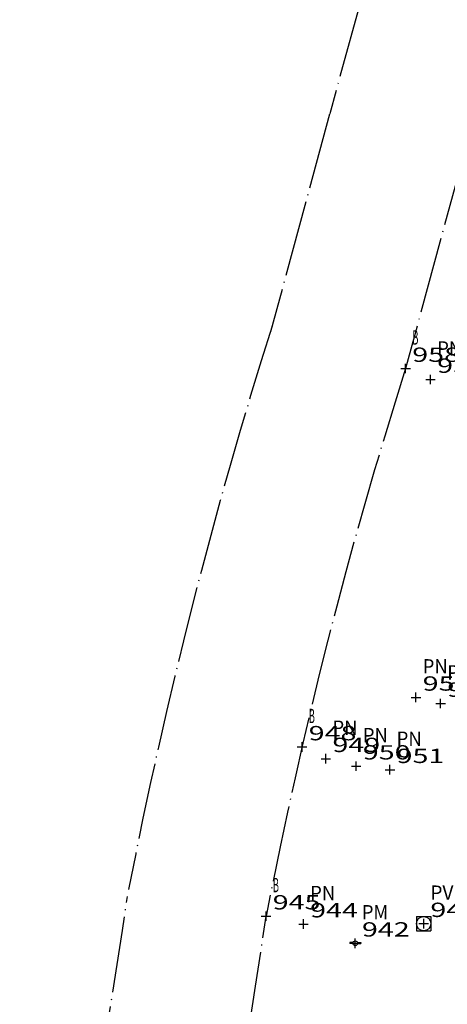
# Model space of a CAD drawing. Extents: x 180112 to 181970, y 1680109 to 1683132.
# Drawn here: x 180465 to 180510, y 1681571 to 1681674 of the extents above; entities that cross this region are included whole.
import ezdxf
from ezdxf.enums import TextEntityAlignment as Align

# ---------------------------------------------------------------- set-up
doc = ezdxf.new("R2010")
doc.units = 0
doc.header["$MEASUREMENT"] = 0
doc.linetypes.add('CONTINUO', pattern=[0])
doc.linetypes.add('TRACO-PONTO', pattern=[9.4, 8, -0.7, 0, -0.7])
doc.layers.get('0').update_dxf_attribs({"linetype": 'CONTINUOUS'})
for name, color, linetype in [('_IRRADIACOES', 7, 'CONTINUO'), ('BORDADERUA', 7, 'TRACO-PONTO'), ('REDES', 7, 'CONTINUOUS'), ('TEXTO', 7, 'CONTINUOUS')]:
    doc.layers.add(name, color=color, linetype=linetype)
doc.styles.add('SIMPLEX', font='simplex', dxfattribs={"height": 0.2})

# ---------------------------------------------------------------- blocks, each defined once
blk = doc.blocks.new('SIMB_CRUZETA')
at = {"color": 0}
for points in [[(-0.5, 0), (0.5, 0)], [(0, -0.5), (0, 0.5)]]:
    blk.add_lwpolyline(points, dxfattribs=at)
for tag in ['COTA', 'PONTO', 'DESC']:
    blk.add_attdef(tag, (0, 0), '', height=1)
blk = doc.blocks.new('A$C20273C2D')
at = {"layer": 'REDES'}
for p, q in [((0, 1.5), (0, 0)), ((0, 1.5), (1.5, 1.5)), ((1.5, 1.5), (1.5, 0)), ((0, 0), (1.5, 0))]:
    blk.add_line(p, q, dxfattribs=at)
blk.add_circle((0.75, 0.75), 0.75, dxfattribs=at)
blk = doc.blocks.new('A$C120225CC')
at = {"layer": 'TEXTO'}
for p, q in [((0.34, 0.34), (0, 0.34)), ((0, 0.34), (0, 0.22)), ((0.32, 0.22), (0, 0.22)), ((0.81, 0.31), (1.14, 0.31)), ((0.82, 0.22), (1.14, 0.22)), ((1.14, 0.31), (1.14, 0.22))]:
    blk.add_line(p, q, dxfattribs=at)
blk.add_circle((0.57, 0.25), 0.25, dxfattribs=at)
blk = doc.blocks.new('A$C6A7A305F')
at = {"layer": 'TEXTO'}
blk.add_blockref('A$C120225CC', (0, 0), dxfattribs=at)

msp = doc.modelspace()

# ---------------------------------------------------------------- linework, layer by layer
at = {"layer": 'BORDADERUA'}
for p, q in [((180516.3, 1681730.56), (180497.9, 1681664.02)), ((180497.88, 1681663.96), (180491.7, 1681641.18)), ((180512.04, 1681660.11), (180505.85, 1681637.33))]:
    msp.add_line(p, q, dxfattribs=at)
for centre, radius, start, end in [((180995.23, 1681482.1), 528.08, 162.4006, 169.0117), ((180995.23, 1681482.1), 513.41, 162.4006, 169.0117), ((179968.69, 1681654.13), 513.11, 345.4834, 351.9216), ((179968.69, 1681654.13), 527.78, 345.4834, 351.9216)]:
    msp.add_arc(centre, radius, start, end, dxfattribs=at)

# ---------------------------------------------------------------- block references
at = {"layer": '_IRRADIACOES', "color": 3}
ref = msp.add_blockref('SIMB_CRUZETA', (180505.85, 1681637.33), dxfattribs=at)
ref.add_attrib('PONTO', '958', dxfattribs={"layer": '0', "color": 1, "height": 1.5, "style": 'SIMPLEX', "width": 1.296296, "flags": 8}).set_placement((180506.55, 1681638.03), (180511.55, 1681638.03), align=Align.FIT)
ref.add_attrib('DESC', 'B', dxfattribs={"layer": '0', "color": 4, "height": 1.5, "style": 'SIMPLEX', "width": 0.641666, "flags": 8}).set_placement((180506.55, 1681639.83), (180507.19, 1681639.83), align=Align.FIT)
ref = msp.add_blockref('SIMB_CRUZETA', (180508.46, 1681636.18), dxfattribs=at)
ref.add_attrib('PONTO', '959', dxfattribs={"layer": '0', "color": 1, "height": 1.5, "style": 'SIMPLEX', "width": 1.320755, "flags": 8}).set_placement((180509.16, 1681636.88), (180514.16, 1681636.88), align=Align.FIT)
ref.add_attrib('DESC', 'PN', dxfattribs={"layer": '0', "color": 4, "height": 1.5, "style": 'SIMPLEX', "width": 1.051111, "flags": 8}).set_placement((180509.16, 1681638.68), (180511.79, 1681638.68), align=Align.FIT)
ref = msp.add_blockref('SIMB_CRUZETA', (180506.94, 1681602.88), dxfattribs=at)
ref.add_attrib('PONTO', '953', dxfattribs={"layer": '0', "color": 1, "height": 1.5, "style": 'SIMPLEX', "width": 1.296296, "flags": 8}).set_placement((180507.64, 1681603.58), (180512.64, 1681603.58), align=Align.FIT)
ref.add_attrib('DESC', 'PN', dxfattribs={"layer": '0', "color": 4, "height": 1.5, "style": 'SIMPLEX', "width": 1.051111, "flags": 8}).set_placement((180507.64, 1681605.38), (180510.27, 1681605.38), align=Align.FIT)
ref = msp.add_blockref('SIMB_CRUZETA', (180509.52, 1681602.24), dxfattribs=at)
ref.add_attrib('PONTO', '952', dxfattribs={"layer": '0', "color": 1, "height": 1.5, "style": 'SIMPLEX', "width": 1.296296, "flags": 8}).set_placement((180510.22, 1681602.94), (180515.22, 1681602.94), align=Align.FIT)
ref.add_attrib('DESC', 'PN', dxfattribs={"layer": '0', "color": 4, "height": 1.5, "style": 'SIMPLEX', "width": 1.051111, "flags": 8}).set_placement((180510.22, 1681604.74), (180512.84, 1681604.74), align=Align.FIT)
ref = msp.add_blockref('SIMB_CRUZETA', (180495, 1681597.68), dxfattribs=at)
ref.add_attrib('PONTO', '948', dxfattribs={"layer": '0', "color": 1, "height": 1.5, "style": 'SIMPLEX', "width": 1.296296, "flags": 8}).set_placement((180495.7, 1681598.38), (180500.7, 1681598.38), align=Align.FIT)
ref.add_attrib('DESC', 'B', dxfattribs={"layer": '0', "color": 4, "height": 1.5, "style": 'SIMPLEX', "width": 0.641666, "flags": 8}).set_placement((180495.7, 1681600.18), (180496.34, 1681600.18), align=Align.FIT)
ref = msp.add_blockref('SIMB_CRUZETA', (180497.49, 1681596.45), dxfattribs=at)
ref.add_attrib('PONTO', '949', dxfattribs={"layer": '0', "color": 1, "height": 1.5, "style": 'SIMPLEX', "width": 1.320755, "flags": 8}).set_placement((180498.19, 1681597.15), (180503.19, 1681597.15), align=Align.FIT)
ref.add_attrib('DESC', 'PN', dxfattribs={"layer": '0', "color": 4, "height": 1.5, "style": 'SIMPLEX', "width": 1.051111, "flags": 8}).set_placement((180498.19, 1681598.95), (180500.82, 1681598.95), align=Align.FIT)
ref = msp.add_blockref('SIMB_CRUZETA', (180500.67, 1681595.67), dxfattribs=at)
ref.add_attrib('PONTO', '950', dxfattribs={"layer": '0', "color": 1, "height": 1.5, "style": 'SIMPLEX', "width": 1.296296, "flags": 8}).set_placement((180501.37, 1681596.37), (180506.37, 1681596.37), align=Align.FIT)
ref.add_attrib('DESC', 'PN', dxfattribs={"layer": '0', "color": 4, "height": 1.5, "style": 'SIMPLEX', "width": 1.051111, "flags": 8}).set_placement((180501.37, 1681598.17), (180503.99, 1681598.17), align=Align.FIT)
ref = msp.add_blockref('SIMB_CRUZETA', (180504.21, 1681595.3), dxfattribs=at)
ref.add_attrib('PONTO', '951', dxfattribs={"layer": '0', "color": 1, "height": 1.5, "style": 'SIMPLEX', "width": 1.555556, "flags": 8}).set_placement((180504.91, 1681596), (180509.91, 1681596), align=Align.FIT)
ref.add_attrib('DESC', 'PN', dxfattribs={"layer": '0', "color": 4, "height": 1.5, "style": 'SIMPLEX', "width": 1.051111, "flags": 8}).set_placement((180504.91, 1681597.8), (180507.54, 1681597.8), align=Align.FIT)
ref = msp.add_blockref('SIMB_CRUZETA', (180491.23, 1681579.96), dxfattribs=at)
ref.add_attrib('PONTO', '945', dxfattribs={"layer": '0', "color": 1, "height": 1.5, "style": 'SIMPLEX', "width": 1.296296, "flags": 8}).set_placement((180491.93, 1681580.66), (180496.93, 1681580.66), align=Align.FIT)
ref.add_attrib('DESC', 'B', dxfattribs={"layer": '0', "color": 4, "height": 1.5, "style": 'SIMPLEX', "width": 0.641666, "flags": 8}).set_placement((180491.93, 1681582.46), (180492.58, 1681582.46), align=Align.FIT)
ref = msp.add_blockref('SIMB_CRUZETA', (180495.15, 1681579.13), dxfattribs=at)
ref.add_attrib('PONTO', '944', dxfattribs={"layer": '0', "color": 1, "height": 1.5, "style": 'SIMPLEX', "width": 1.272727, "flags": 8}).set_placement((180495.85, 1681579.83), (180500.85, 1681579.83), align=Align.FIT)
ref.add_attrib('DESC', 'PN', dxfattribs={"layer": '0', "color": 4, "height": 1.5, "style": 'SIMPLEX', "width": 1.051111, "flags": 8}).set_placement((180495.85, 1681581.63), (180498.48, 1681581.63), align=Align.FIT)
ref = msp.add_blockref('SIMB_CRUZETA', (180507.75, 1681579.17), dxfattribs=at)
ref.add_attrib('PONTO', '946', dxfattribs={"layer": '0', "color": 1, "height": 1.5, "style": 'SIMPLEX', "width": 1.320755, "flags": 8}).set_placement((180508.45, 1681579.87), (180513.45, 1681579.87), align=Align.FIT)
ref.add_attrib('DESC', 'PVP', dxfattribs={"layer": '0', "color": 4, "height": 1.5, "style": 'SIMPLEX', "width": 0.933333, "flags": 8}).set_placement((180508.45, 1681581.67), (180512.12, 1681581.67), align=Align.FIT)
ref = msp.add_blockref('SIMB_CRUZETA', (180500.58, 1681577.12), dxfattribs=at)
ref.add_attrib('PONTO', '942', dxfattribs={"layer": '0', "color": 1, "height": 1.5, "style": 'SIMPLEX', "width": 1.296296, "flags": 8}).set_placement((180501.28, 1681577.82), (180506.28, 1681577.82), align=Align.FIT)
ref.add_attrib('DESC', 'PM', dxfattribs={"layer": '0', "color": 4, "height": 1.5, "style": 'SIMPLEX', "width": 1.040541, "flags": 8}).set_placement((180501.28, 1681579.62), (180504.03, 1681579.62), align=Align.FIT)
at = {"layer": 'REDES'}
for name, p in [('A$C20273C2D', (180507, 1681578.42)), ('A$C6A7A305F', (180500.01, 1681576.87))]:
    msp.add_blockref(name, p, dxfattribs=at)

doc.saveas('drawing.dxf')
